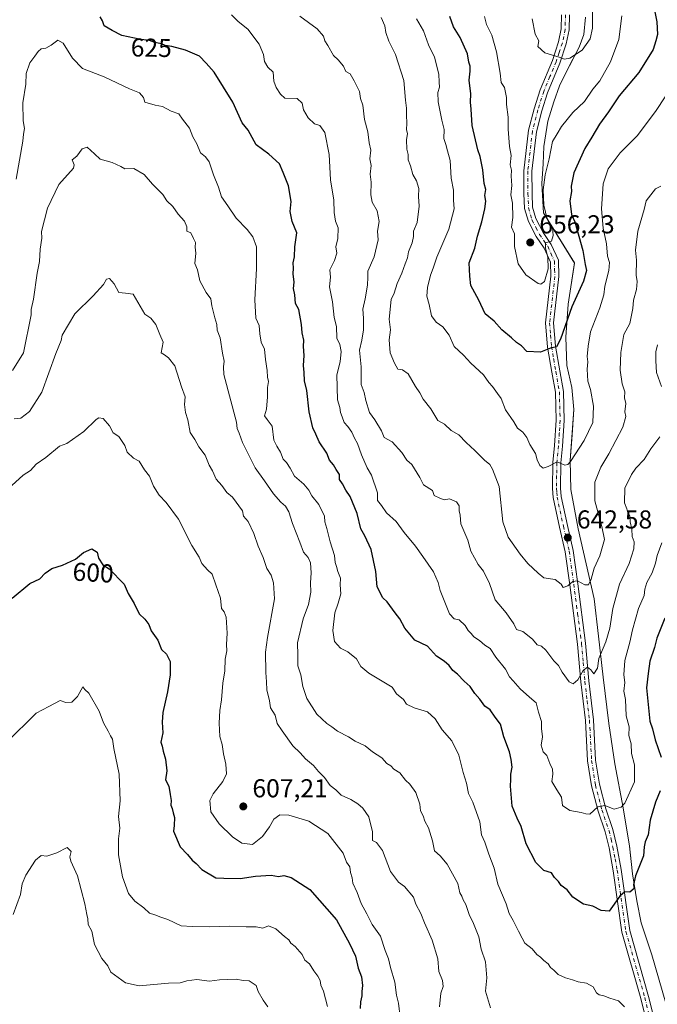
# Model space of a CAD drawing. Units: metres. Extents: x 597215 to 600670, y 4729115 to 4731478.
# Drawn here: x 599001 to 599248, y 4730320 to 4730701 of the extents above; entities that cross this region are included whole.
import ezdxf
from ezdxf.enums import TextEntityAlignment as Align

# ---------------------------------------------------------------- set-up
doc = ezdxf.new("R2010")
doc.units = ezdxf.units.M
doc.header["$MEASUREMENT"] = 0
doc.linetypes.add('DGN Style 4', pattern=[2.638475, 1.318413, -0.659207, 0.001648, -0.659207])
for name, color, linetype, lineweight in [('Arbolado forestal CxS', 92, 'Continuous', 0), ('Camino Cxs', 7, 'Continuous', 0), ('Camino eje', 30, 'DGN Style 4', 13), ('Curva de nivel maestra', 30, 'Continuous', 30), ('Curva de nivel normal', 30, 'Continuous', 0), ('Municipio', 91, 'Continuous', 13), ('Municipio CxS', 4, 'Continuous', 0), ('Punto de cota en terreno', 7, 'Continuous', 0), ('Rótulo de curva de nivel directora', 7, 'Continuous', 0), ('Rótulo de punto de cota en terreno', 7, 'Continuous', 0)]:
    doc.layers.add(name, color=color, linetype=linetype, lineweight=lineweight)
doc.styles.add('Style-Arial', font='txt')

# ---------------------------------------------------------------- blocks, each defined once
blk = doc.blocks.new('*U9')
at = {"layer": 'Arbolado forestal CxS', "color": 92, "linetype": 'Continuous', "lineweight": 0}
blk.add_polyline3d([(599219.9131, 4730702.1743, 661.4065), (599219.1729, 4730695.4443, 661.2268), (599217.4129, 4730690.4741, 661.0003), (599213.6223, 4730683.3543, 659.9533), (599209.8323, 4730675.5841, 658.7582), (599207.5621, 4730669.3545, 657.9215), (599205.2923, 4730661.8545, 657.0904), (599203.6719, 4730652.0645, 656.3272), (599203.4317, 4730645.3247, 655.882), (599202.9515, 4730637.6945, 655.6396), (599203.6113, 4730626.3945, 655.2222), (599215.6011, 4730606.9845, 653.1311), (599213.1105, 4730591.0843, 652.1309), (599212.2503, 4730578.2543, 650.5544), (599212.6601, 4730567.3245, 648.9107), (599214.5903, 4730558.8145, 648.0453), (599215.3797, 4730550.3043, 647.5139), (599214.6397, 4730540.5141, 646.5625), (599213.9095, 4730530.6047, 645.4497), (599214.1895, 4730519.2947, 644.3102), (599217.0287, 4730504.0543, 643.329), (599223.1885, 4730476.9947, 639.2002), (599224.8783, 4730462.5145, 636.6673), (599226.7081, 4730446.6345, 634.521), (599228.9079, 4730428.7243, 633.4094), (599231.2375, 4730413.1045, 632.7238), (599234.4571, 4730396.0845, 630.4047), (599236.9167, 4730381.3443, 627.7039), (599238.0865, 4730370.5443, 625.9783), (599239.7665, 4730360.1343, 624.5839), (599241.4365, 4730351.6245, 623.7741), (599245.5359, 4730339.1845, 622.2436), (599250.9157, 4730320.5145, 620.2614)], dxfattribs=at)
blk = doc.blocks.new('5PATER')
at = {"layer": 'Punto de cota en terreno', "linetype": 'Continuous', "lineweight": 0}
h = blk.add_hatch(color=51, dxfattribs=at)
edge = h.paths.add_edge_path()
edge.add_ellipse((0, 0), major_axis=(-0.11, -0.111), ratio=0.999422, start_angle=0, end_angle=360)

msp = doc.modelspace()

# ---------------------------------------------------------------- linework, layer by layer
at = {"layer": 'Arbolado forestal CxS', "color": 92, "linetype": 'Continuous', "lineweight": 0}
for points in [[(599250.9157, 4730320.5145, 620.2614), (599245.5359, 4730339.1845, 622.2436), (599241.4365, 4730351.6245, 623.7741), (599239.7665, 4730360.1343, 624.5839), (599238.0865, 4730370.5443, 625.9783), (599236.9167, 4730381.3443, 627.7039), (599234.4571, 4730396.0845, 630.4047), (599231.2375, 4730413.1045, 632.7238), (599228.9079, 4730428.7243, 633.4094), (599226.7081, 4730446.6345, 634.521), (599224.8783, 4730462.5145, 636.6673), (599223.1885, 4730476.9947, 639.2002), (599217.0287, 4730504.0543, 643.329), (599214.1895, 4730519.2947, 644.3102), (599213.9095, 4730530.6047, 645.4497), (599214.6397, 4730540.5141, 646.5625), (599215.3797, 4730550.3043, 647.5139), (599214.5903, 4730558.8145, 648.0453), (599212.6601, 4730567.3245, 648.9107), (599212.2503, 4730578.2543, 650.5544), (599213.1105, 4730591.0843, 652.1309), (599215.6011, 4730606.9845, 653.1311), (599203.6113, 4730626.3945, 655.2222), (599202.9515, 4730637.6945, 655.6396), (599203.4317, 4730645.3247, 655.882), (599203.6719, 4730652.0645, 656.3272), (599205.2923, 4730661.8545, 657.0904), (599207.5621, 4730669.3545, 657.9215), (599209.8323, 4730675.5841, 658.7582), (599213.6223, 4730683.3543, 659.9533), (599217.4129, 4730690.4741, 661.0003), (599219.1729, 4730695.4443, 661.2268), (599219.9131, 4730702.1743, 661.4065)], [(599219.9131, 4730702.1743, 661.4065), (599219.1729, 4730695.4443, 661.2268), (599217.4129, 4730690.4741, 661.0003), (599213.6223, 4730683.3543, 659.9533), (599209.8323, 4730675.5841, 658.7582), (599207.5621, 4730669.3545, 657.9215), (599205.2923, 4730661.8545, 657.0904), (599203.6719, 4730652.0645, 656.3272), (599203.4317, 4730645.3247, 655.882), (599202.9515, 4730637.6945, 655.6396), (599203.6113, 4730626.3945, 655.2222), (599215.6011, 4730606.9845, 653.1311), (599213.1105, 4730591.0843, 652.1309), (599212.2503, 4730578.2543, 650.5544), (599212.6601, 4730567.3245, 648.9107), (599214.5903, 4730558.8145, 648.0453), (599215.3797, 4730550.3043, 647.5139), (599214.6397, 4730540.5141, 646.5625), (599213.9095, 4730530.6047, 645.4497), (599214.1895, 4730519.2947, 644.3102), (599217.0287, 4730504.0543, 643.329), (599223.1885, 4730476.9947, 639.2002), (599224.8783, 4730462.5145, 636.6673), (599226.7081, 4730446.6345, 634.521), (599228.9079, 4730428.7243, 633.4094), (599231.2375, 4730413.1045, 632.7238), (599234.4571, 4730396.0845, 630.4047), (599236.9167, 4730381.3443, 627.7039), (599238.0865, 4730370.5443, 625.9783), (599239.7665, 4730360.1343, 624.5839), (599241.4365, 4730351.6245, 623.7741), (599245.5359, 4730339.1845, 622.2436), (599250.9157, 4730320.5145, 620.2614)]]:
    msp.add_polyline3d(points, dxfattribs=at)
at = {"layer": 'Camino Cxs', "color": 7, "linetype": 'Continuous', "lineweight": 0}
for points in [[(599246.7601, 4730300.4401, 618.7618), (599241.3201, 4730322.2801, 622.2087), (599233.9701, 4730347.9601, 625.4047), (599230.6101, 4730371.7201, 628.3741), (599228.9701, 4730380.6001, 628.912), (599227.4901, 4730386.8401, 629.0377), (599224.7301, 4730394.8401, 631.0188), (599222.2101, 4730404.6001, 632.5561), (599220.6901, 4730414.2801, 632.8985), (599219.8501, 4730429.8801, 635.3297), (599218.0901, 4730444.9201, 635.8559), (599216.8101, 4730459.4801, 637.5619), (599213.7701, 4730482.4401, 642.2615), (599212.0501, 4730495.1601, 643.7065), (599209.8101, 4730504.7601, 645.3066), (599207.3301, 4730516.2001, 645.4691), (599207.0901, 4730519.7201, 645.6051), (599207.2101, 4730529.8001, 645.8296), (599207.8901, 4730536.3601, 647.1188), (599208.4901, 4730546.1201, 647.0332), (599208.2101, 4730557.0001, 648.4344), (599206.8501, 4730564.7601, 649.4772), (599205.1701, 4730574.4401, 650.392), (599204.4101, 4730583.8801, 652.0135), (599206.4501, 4730601.8801, 654.9774), (599206.2901, 4730607.3201, 655.7897), (599203.8901, 4730612.6801, 656.2364), (599200.7701, 4730617.2401, 656.5659), (599197.7301, 4730623.0001, 655.8725), (599196.2501, 4730628.0401, 656.4443), (599196.0501, 4730633.8801, 656.8772), (599195.9701, 4730642.6801, 657.2339), (599197.8101, 4730658.3601, 658.5805), (599199.9301, 4730666.6801, 658.7317), (599202.2501, 4730673.9601, 659.1179), (599207.0501, 4730685.4001, 661.1748), (599209.4101, 4730692.6001, 661.9113), (599210.4101, 4730697.5601, 663.6318), (599210.5701, 4730703.0001, 664.7737)], [(599246.7601, 4730300.4401, 618.7618), (599241.3201, 4730322.2801, 622.2087), (599233.9701, 4730347.9601, 625.4047), (599230.6101, 4730371.7201, 628.3741), (599228.9701, 4730380.6001, 628.912), (599227.4901, 4730386.8401, 629.0377), (599224.7301, 4730394.8401, 631.0188), (599222.2101, 4730404.6001, 632.5561), (599220.6901, 4730414.2801, 632.8985), (599219.8501, 4730429.8801, 635.3297), (599218.0901, 4730444.9201, 635.8559), (599216.8101, 4730459.4801, 637.5619), (599213.7701, 4730482.4401, 642.2615), (599212.0501, 4730495.1601, 643.7065), (599209.8101, 4730504.7601, 645.3066), (599207.3301, 4730516.2001, 645.4691), (599207.0901, 4730519.7201, 645.6051), (599207.2101, 4730529.8001, 645.8296), (599207.8901, 4730536.3601, 647.1188), (599208.4901, 4730546.1201, 647.0332), (599208.2101, 4730557.0001, 648.4344), (599206.8501, 4730564.7601, 649.4772), (599205.1701, 4730574.4401, 650.392), (599204.4101, 4730583.8801, 652.0135), (599206.4501, 4730601.8801, 654.9774), (599206.2901, 4730607.3201, 655.7897), (599203.8901, 4730612.6801, 656.2364), (599200.7701, 4730617.2401, 656.5659), (599197.7301, 4730623.0001, 655.8725), (599196.2501, 4730628.0401, 656.4443), (599196.0501, 4730633.8801, 656.8772), (599195.9701, 4730642.6801, 657.2339), (599197.8101, 4730658.3601, 658.5805), (599199.9301, 4730666.6801, 658.7317), (599202.2501, 4730673.9601, 659.1179), (599207.0501, 4730685.4001, 661.1748), (599209.4101, 4730692.6001, 661.9113), (599210.4101, 4730697.5601, 663.6318), (599210.5701, 4730703.0001, 664.7737)], [(599213.6701, 4730703.0501, 663.6341), (599213.5001, 4730697.2101, 662.929), (599212.4101, 4730691.8101, 661.8047), (599209.9501, 4730684.3201, 661.6937), (599205.1601, 4730672.8901, 659.1435), (599202.9101, 4730665.8301, 658.1255), (599200.8601, 4730657.8001, 658.1629), (599199.0701, 4730642.5201, 657.6268), (599199.1501, 4730633.9501, 657.0132), (599199.3301, 4730628.5401, 656.5237), (599200.6101, 4730624.1701, 656.4392), (599203.4301, 4730618.8401, 656.005), (599206.6001, 4730614.2001, 655.8295), (599209.3701, 4730608.0301, 655.9331), (599209.5501, 4730601.7501, 654.6884), (599207.5201, 4730583.8301, 651.9962), (599208.2401, 4730574.8301, 650.6209), (599209.9001, 4730565.2901, 650.1684), (599211.3001, 4730557.3101, 649.0989), (599211.5901, 4730546.0701, 647.0826), (599210.9701, 4730536.1101, 647.6796), (599210.3001, 4730529.6201, 647.2298), (599210.1901, 4730519.8101, 646.3962), (599210.4001, 4730516.6401, 646.1312), (599212.8301, 4730505.4401, 644.9212), (599215.1001, 4730495.7201, 644.0697), (599216.8401, 4730482.8501, 641.4512), (599219.8801, 4730459.8201, 637.5751), (599221.1701, 4730445.2401, 636.0421), (599222.9301, 4730430.1501, 635.0481), (599223.7701, 4730414.6101, 632.8465), (599225.2401, 4730405.2301, 632.3379), (599227.6901, 4730395.7401, 630.5838), (599230.4601, 4730387.7101, 628.9579), (599232.0001, 4730381.2401, 628.2319), (599233.6601, 4730372.2201, 627.5282), (599237.0001, 4730348.6101, 624.9142), (599244.3101, 4730323.0801, 622.4067), (599249.7501, 4730301.2701, 619.0743)], [(599213.6701, 4730703.0501, 663.6341), (599213.5001, 4730697.2101, 662.929), (599212.4101, 4730691.8101, 661.8047), (599209.9501, 4730684.3201, 661.6937), (599205.1601, 4730672.8901, 659.1435), (599202.9101, 4730665.8301, 658.1255), (599200.8601, 4730657.8001, 658.1629), (599199.0701, 4730642.5201, 657.6268), (599199.1501, 4730633.9501, 657.0132), (599199.3301, 4730628.5401, 656.5237), (599200.6101, 4730624.1701, 656.4392), (599203.4301, 4730618.8401, 656.005), (599206.6001, 4730614.2001, 655.8295), (599209.3701, 4730608.0301, 655.9331), (599209.5501, 4730601.7501, 654.6884), (599207.5201, 4730583.8301, 651.9962), (599208.2401, 4730574.8301, 650.6209), (599209.9001, 4730565.2901, 650.1684), (599211.3001, 4730557.3101, 649.0989), (599211.5901, 4730546.0701, 647.0826), (599210.9701, 4730536.1101, 647.6796), (599210.3001, 4730529.6201, 647.2298), (599210.1901, 4730519.8101, 646.3962), (599210.4001, 4730516.6401, 646.1312), (599212.8301, 4730505.4401, 644.9212), (599215.1001, 4730495.7201, 644.0697), (599216.8401, 4730482.8501, 641.4512), (599219.8801, 4730459.8201, 637.5751), (599221.1701, 4730445.2401, 636.0421), (599222.9301, 4730430.1501, 635.0481), (599223.7701, 4730414.6101, 632.8465), (599225.2401, 4730405.2301, 632.3379), (599227.6901, 4730395.7401, 630.5838), (599230.4601, 4730387.7101, 628.9579), (599232.0001, 4730381.2401, 628.2319), (599233.6601, 4730372.2201, 627.5282), (599237.0001, 4730348.6101, 624.9142), (599244.3101, 4730323.0801, 622.4067), (599249.7501, 4730301.2701, 619.0743)]]:
    msp.add_polyline3d(points, dxfattribs=at)
at = {"layer": 'Camino eje', "color": 30, "linetype": 'DGN Style 4', "lineweight": 13}
msp.add_polyline3d([(599212.1201, 4730703.0251, 663.7443), (599211.9551, 4730697.3851, 662.8606), (599210.9101, 4730692.2051, 661.8124), (599209.6801, 4730688.4601, 662.0355), (599208.5001, 4730684.8601, 661.192), (599206.1051, 4730679.1451, 659.6597), (599203.7051, 4730673.4251, 659.0067), (599201.4201, 4730666.2551, 658.2417), (599199.3351, 4730658.0801, 658.3621), (599197.5201, 4730642.6001, 656.7894), (599197.6001, 4730633.9151, 656.203), (599197.6901, 4730631.2101, 656.0898), (599197.7901, 4730628.2901, 655.9154), (599199.1701, 4730623.5851, 656.1134), (599200.6901, 4730620.7051, 656.3375), (599202.1001, 4730618.0401, 655.9686), (599205.2451, 4730613.4401, 655.9678), (599206.4451, 4730610.7601, 655.715), (599207.8301, 4730607.6751, 655.4165), (599207.9201, 4730604.5351, 654.9769), (599208.0001, 4730601.8151, 654.5718), (599205.9651, 4730583.8551, 651.9969), (599206.3451, 4730579.1351, 651.2041), (599206.7051, 4730574.6351, 650.4123), (599207.5451, 4730569.7951, 649.7566), (599208.3751, 4730565.0251, 649.6368), (599209.7551, 4730557.1551, 648.7569), (599210.0401, 4730546.0951, 647.058), (599209.7301, 4730541.1151, 646.9433), (599209.4301, 4730536.2351, 647.3843), (599208.7551, 4730529.7101, 646.3902), (599208.6951, 4730524.6701, 646.0352), (599208.6401, 4730519.7651, 645.7463), (599208.7451, 4730518.1801, 645.7031), (599208.8651, 4730516.4201, 645.6885), (599211.3201, 4730505.1001, 644.974), (599213.5751, 4730495.4401, 643.7474), (599215.3051, 4730482.6451, 641.8474), (599216.8251, 4730471.1651, 639.0907), (599218.3451, 4730459.6501, 637.3409), (599218.9901, 4730452.3601, 636.2763), (599219.6301, 4730445.0801, 635.9564), (599220.5101, 4730437.5601, 635.9196), (599221.3901, 4730430.0151, 635.0154), (599222.2301, 4730414.4451, 632.5842), (599223.7251, 4730404.9151, 632.3165), (599226.2101, 4730395.2901, 630.7085), (599228.9751, 4730387.2751, 628.9653), (599229.7451, 4730384.0401, 628.6709), (599230.4851, 4730380.9201, 628.5446), (599231.3151, 4730376.4101, 628.3164), (599232.1351, 4730371.9701, 627.5431), (599235.4851, 4730348.2851, 625.1533), (599242.8151, 4730322.6801, 622.1916), (599245.5351, 4730311.7751, 621.1687)], dxfattribs=at)
at = {"layer": 'Curva de nivel maestra', "color": 30, "linetype": 'Continuous', "lineweight": 30, "flags": 128}
for points, elevation in [([(599245.86, 4730708.8601), (599247.46, 4730700.3201), (599247.69, 4730695.4501), (599247.1, 4730692.9401), (599246.03, 4730689.5901), (599240.48, 4730680.7401), (599232.87, 4730671.6301), (599228.82, 4730665.4601), (599225.29, 4730660.7001), (599222.36, 4730655.6701), (599219.64, 4730651.2401), (599215.37, 4730641.8201), (599214.31, 4730636.7001), (599214.38, 4730634.6201), (599213.85, 4730631.0101), (599214.47, 4730625.7501), (599215.69, 4730622.8801), (599218.87, 4730611.8701), (599219.75, 4730606.4201), (599220.28, 4730604.1301), (599219.12, 4730599.9201), (599214.58, 4730590.0001), (599210.2, 4730577.5701), (599208.64, 4730574.5301), (599206.27, 4730574.0201), (599202.43, 4730572.4901), (599197.17, 4730572.6901), (599195.07, 4730574.9301), (599193.18, 4730576.2701), (599191.18, 4730578.0401), (599187.42, 4730581.0901), (599184.45, 4730584.4501), (599181.07, 4730587.3101), (599178.55, 4730592.5701), (599175.5, 4730598.3001), (599175.04, 4730601.9201), (599174.84, 4730607.0601), (599176.96, 4730612.6701), (599178.07, 4730617.3301), (599179.77, 4730622.9001), (599180.9, 4730627.9501), (599181.23, 4730630.9001), (599180.88, 4730633.1101), (599181.27, 4730635.4301), (599180.66, 4730637.7701), (599180.11, 4730643.0001), (599179.14, 4730648.2001), (599178.23, 4730650.8101), (599176, 4730660.2601), (599175.59, 4730666.5901), (599175.28, 4730669.2801), (599175.52, 4730672.5201), (599174.78, 4730677.7801), (599175.23, 4730681.2301), (599175.19, 4730683.1901), (599174.66, 4730684.6901), (599174.15, 4730687.9101), (599171.35, 4730694.2201), (599168.71, 4730698.3401), (599167.32, 4730702.4501)], 650), ([(599248.79, 4730402.6701), (599246.99, 4730398.3301), (599244.93, 4730391.3301), (599244.16, 4730385.6701), (599242.99, 4730383.0001), (599242.54, 4730381.0001), (599242.27, 4730377.5701), (599239.19, 4730369.8201), (599238.44, 4730366.3801), (599238.74, 4730364.8601), (599237.05, 4730363.4301), (599235.08, 4730363.6001), (599233.12, 4730361.9001), (599229, 4730356.1201), (599225.96, 4730356.3501), (599222.76, 4730358.0201), (599219.07, 4730358.8901), (599214.92, 4730361.5101), (599212.75, 4730364.4201), (599210.4, 4730366.0701), (599209.35, 4730367.5901), (599207.84, 4730369.1501), (599206.68, 4730370.9301), (599203.74, 4730371.9001), (599200.64, 4730374.9801), (599196.89, 4730382.1801), (599194.98, 4730388.8301), (599193.36, 4730392.1601), (599191.47, 4730396.8101), (599190.82, 4730404.4901), (599191.01, 4730407.0601), (599190.97, 4730409.1601), (599191.44, 4730411.8401), (599191.07, 4730414.8001), (599190.48, 4730417.8201), (599188.23, 4730423.5601), (599186.9, 4730428.5601), (599184.89, 4730431.1601), (599182.94, 4730434.0101), (599180.92, 4730435.5101), (599178.98, 4730438.1801), (599177.07, 4730440.4001), (599175.24, 4730443.1001), (599172.84, 4730445.1701), (599170.35, 4730447.7901), (599168.49, 4730449.2501), (599167.12, 4730451.1701), (599165.09, 4730452.9001), (599162.18, 4730454.8001), (599158.68, 4730458.6801), (599153.72, 4730461.0501), (599149.89, 4730465.6301), (599148.04, 4730469.2201), (599146.2, 4730471.5301), (599143.13, 4730475.8001), (599141.41, 4730477.4501), (599139.25, 4730481.6301), (599138.65, 4730487.6501), (599136.82, 4730496.1501), (599134.42, 4730501.4201), (599132.87, 4730504.1301), (599131.46, 4730509.9801), (599128.76, 4730516.5801), (599127.05, 4730519.0501), (599125.73, 4730521.5101), (599124.68, 4730523.1501), (599124.64, 4730525.0901), (599123.3, 4730527.0501), (599122.23, 4730528.9201), (599120.78, 4730530.6401), (599119.69, 4730533.4401), (599116.78, 4730537.7901), (599115.45, 4730540.7501), (599114.24, 4730543.1401), (599112.82, 4730549.3201), (599111.91, 4730557.6101), (599111.08, 4730561.3301), (599110.97, 4730564.6701), (599110.68, 4730567.3701), (599110.97, 4730571.1501), (599110.71, 4730574.7001), (599110.75, 4730577.1501), (599110.14, 4730579.9501), (599109.93, 4730583.1501), (599108.89, 4730589.0001), (599107.55, 4730591.3301), (599107.37, 4730594.6701), (599106.78, 4730597.0601), (599107.05, 4730599.5901), (599106.62, 4730602.7301), (599106.78, 4730605.0001), (599106.64, 4730607.0001), (599107.21, 4730609.3101), (599107.32, 4730613.2501), (599108.05, 4730618.6501), (599106.31, 4730623.0001), (599105.57, 4730626.8701), (599105.89, 4730630.8401), (599104.86, 4730636.8601), (599102.82, 4730641.9701), (599101.36, 4730645.3201), (599097.29, 4730649.1101), (599092.36, 4730652.7001), (599089.3, 4730658.3701), (599086.93, 4730661.2201), (599083.28, 4730669.2801), (599076.09, 4730680.8501), (599072.95, 4730684.3901), (599070.35, 4730687.1001), (599065.02, 4730689.3601), (599059.66, 4730690.7701), (599057.15, 4730691.1501), (599055.64, 4730691.8201), (599053.16, 4730692.2801), (599051, 4730693.0601), (599047.68, 4730693.4701), (599040.38, 4730695.0601), (599036.63, 4730696.9301), (599033.49, 4730698.7901), (599032.86, 4730700.7601), (599031.89, 4730702.2001)], 625), ([(598997.92, 4730477.3201), (599004.67, 4730482.9701), (599008.57, 4730484.7501), (599010.61, 4730486.8901), (599013.24, 4730488.7301), (599017.33, 4730490.0401), (599022.38, 4730492.3101), (599025.5, 4730494.8901), (599028.73, 4730496.4001), (599030.73, 4730495.0801), (599031.28, 4730492.7101), (599033.03, 4730490.1101), (599035.49, 4730488.5901), (599041.28, 4730482.6301), (599042.8, 4730479.0501), (599045.1, 4730475.1401), (599047.1, 4730471.2401), (599049.23, 4730469.1801), (599050.77, 4730467.1101), (599051.64, 4730464.6701), (599054.34, 4730460.9501), (599055.72, 4730457.4501), (599057.63, 4730455.5701), (599059.1, 4730452.7601), (599059.03, 4730447.5301), (599058.01, 4730441.0001), (599056.26, 4730433.0701), (599055.9, 4730429.2801), (599056.22, 4730425.1001), (599055.44, 4730421.5401), (599056.01, 4730420.0201), (599056.38, 4730418.0401), (599057.24, 4730414.9001), (599057.72, 4730410.3901), (599057.3, 4730406.9601), (599058.51, 4730404.5101), (599059.02, 4730401.2301), (599059.47, 4730398.9701), (599059.25, 4730397.1201), (599059.84, 4730395.8401), (599060.17, 4730394.1701), (599060.69, 4730392.4001), (599060.65, 4730389.3101), (599060.38, 4730387.0601), (599062.96, 4730380.9601), (599065.7, 4730378.0401), (599067.52, 4730375.8401), (599069.1, 4730374.6001), (599071.34, 4730372.2601), (599076.77, 4730368.9901), (599079.87, 4730368.8701), (599086.12, 4730368.7901), (599092.13, 4730369.7001), (599098.14, 4730370.1201), (599101, 4730369.5401), (599103, 4730369.8701), (599105.88, 4730369.1601), (599113.17, 4730364.4501), (599123.48, 4730352.8201), (599128.44, 4730343.5801), (599130.83, 4730338.7101), (599131.83, 4730334.0801), (599133.09, 4730330.7701), (599133.47, 4730327.3301), (599133.22, 4730325.0801), (599133.26, 4730323.3301), (599132.75, 4730321.0501), (599132.66, 4730318.4001)], 600), ([(599250.57, 4730469.5701), (599247.5, 4730461.8301), (599246.57, 4730458.2201), (599244.83, 4730452.8301), (599244.11, 4730448.1101), (599243.48, 4730442.5801), (599244.76, 4730429.6701), (599245.84, 4730426.6701), (599246.9, 4730422.4401), (599249.19, 4730415.7601)], 625)]:
    msp.add_lwpolyline(points, dxfattribs=dict(at, elevation=elevation))
at = {"layer": 'Curva de nivel normal', "color": 30, "linetype": 'Continuous', "lineweight": 0, "flags": 128}
for points, elevation in [([(599199.15, 4730701.4801), (599200.44, 4730695.5601), (599201.84, 4730693.0001), (599201.36, 4730690.8201), (599204.17, 4730688.3401), (599209.66, 4730686.6601), (599211.7, 4730685.8201), (599213.78, 4730686.2601), (599218.56, 4730689.3101), (599221.7, 4730693.6901), (599222.52, 4730697.8501), (599222.52, 4730705.1801)], 660), ([(599082.76, 4730702.9801), (599085.33, 4730700.4501), (599089.18, 4730697.4501), (599093.49, 4730691.6401), (599095.24, 4730687.6701), (599095.57, 4730685.0101), (599096.84, 4730682.7801), (599098.89, 4730680.8901), (599099.24, 4730677.4101), (599100.09, 4730674.8601), (599101.83, 4730672.3601), (599103.49, 4730670.8201), (599108.17, 4730670.6001), (599110.18, 4730668.9001), (599110.7, 4730666.2201), (599112.52, 4730663.1301), (599114.91, 4730660.8801), (599117, 4730660.1801), (599119, 4730657.5001), (599120.66, 4730648.9501), (599121.17, 4730639.1601), (599122.36, 4730631.3601), (599122.56, 4730626.5601), (599123.1, 4730623.2401), (599124.1, 4730620.5401), (599124.01, 4730616.4701), (599123.24, 4730613.2001), (599123.57, 4730610.8401), (599122.67, 4730607.8901), (599120.86, 4730604.3701), (599121.19, 4730601.5201), (599120.7, 4730597.7001), (599121.86, 4730591.9801), (599122.53, 4730585.8701), (599123.41, 4730582.3801), (599123.64, 4730577.9401), (599124.77, 4730575.3801), (599125.25, 4730572.7501), (599124.82, 4730568.6801), (599123.56, 4730563.7401), (599123.82, 4730554.0001), (599124.76, 4730551.0001), (599124.96, 4730549.1301), (599125.68, 4730547.5101), (599126.48, 4730545.2801), (599127.9, 4730543.6801), (599129.4, 4730541.5201), (599130.4, 4730539.2001), (599131.64, 4730537.1201), (599133.09, 4730532.7801), (599135.33, 4730527.6701), (599137.03, 4730524.8101), (599139.38, 4730518.0401), (599139.34, 4730515.0801), (599140.83, 4730513.1201), (599142.83, 4730510.2401), (599146.62, 4730506.9601), (599149.64, 4730502.6401), (599154.09, 4730497.4201), (599156.85, 4730493.3801), (599161.07, 4730487.5201), (599162.88, 4730483.3301), (599163.54, 4730480.1901), (599167.16, 4730471.1401), (599169.02, 4730469.2801), (599170.9, 4730468.8801), (599173.26, 4730466.7101), (599174.47, 4730464.7501), (599175.6, 4730463.6001), (599176.68, 4730462.3401), (599178.87, 4730460.8501), (599180.91, 4730459.1301), (599182.92, 4730457.8001), (599185.19, 4730454.4101), (599188.83, 4730449.8301), (599190.44, 4730446.7701), (599191.92, 4730445.2601), (599194.56, 4730442.2301), (599198.23, 4730438.9001), (599200.78, 4730436.7201), (599201.67, 4730433.0801), (599202.82, 4730429.5001), (599202.81, 4730426.8001), (599203.16, 4730423.5801), (599202.66, 4730420.3301), (599203.47, 4730417.8001), (599204.83, 4730416.3401), (599205.99, 4730413.3201), (599207.13, 4730411.0701), (599207.23, 4730409.1701), (599206.87, 4730406.2801), (599208.78, 4730403.0901), (599210.62, 4730400.2101), (599210.93, 4730397.0001), (599213.74, 4730395.1201), (599218.14, 4730394.3401), (599220.01, 4730393.8301), (599221.5, 4730393.6601), (599224.67, 4730396.5501), (599227.33, 4730397.0001), (599231, 4730395.6401), (599233.71, 4730396.4301), (599235.13, 4730397.9501), (599238.87, 4730406.2401), (599238.89, 4730412.7001), (599237.65, 4730417.1401), (599237.55, 4730420.8901), (599236.64, 4730424.1401), (599236.8, 4730427.4501), (599235.56, 4730431.7301), (599235.31, 4730438.0001), (599234.76, 4730441.3301), (599235.1, 4730444.6701), (599234.66, 4730447.6201), (599235.13, 4730453.1601), (599237.03, 4730460.2901), (599238, 4730465.0001), (599240.37, 4730473.3301), (599242.54, 4730478.2801), (599242.83, 4730480.7701), (599243.56, 4730483.2801), (599245.69, 4730487.0401), (599247, 4730490.8401), (599247.67, 4730493.8301), (599249.47, 4730498.7001)], 630), ([(599248.63, 4730539.7501), (599245.15, 4730535.0701), (599242.62, 4730530.9201), (599239.41, 4730527.5701), (599237.65, 4730525.0701), (599236.68, 4730523.0001), (599235.06, 4730520.0001), (599235.01, 4730514.1701), (599235.85, 4730511.8801), (599236.31, 4730510.3101), (599236.97, 4730508.9701), (599237.16, 4730506.8301), (599237.79, 4730504.0001), (599237.98, 4730501.1701), (599238.75, 4730499.0101), (599238.53, 4730496.3401), (599236.74, 4730490.6701), (599233.03, 4730482.6701), (599230.45, 4730473.3301), (599229.27, 4730465.6701), (599227.75, 4730460.3301), (599225.08, 4730453.8901), (599224.55, 4730450.1901), (599223.15, 4730447.9401), (599221.89, 4730449.5401), (599220.68, 4730450.5001), (599218.93, 4730449.2301), (599216.86, 4730445.6301), (599215.14, 4730444.1001), (599213.58, 4730444.8501), (599210.79, 4730448.5801), (599209.38, 4730451.1601), (599207.66, 4730453.0001), (599204.52, 4730457.1501), (599202.82, 4730458.6701), (599201.13, 4730459.2501), (599199.39, 4730461.3501), (599195.59, 4730464.4201), (599193.12, 4730465.1801), (599192.11, 4730467.3901), (599189.19, 4730471.6001), (599184.9, 4730476.6301), (599182.75, 4730482.9701), (599180.36, 4730487.7501), (599178.28, 4730490.2801), (599176.94, 4730492.9401), (599175.42, 4730495.4301), (599174.26, 4730499.6601), (599171.64, 4730505.9901), (599171.36, 4730509.4201), (599170.89, 4730511.1201), (599170.9, 4730512.9601), (599169.96, 4730514.5001), (599167.24, 4730515.7101), (599165.18, 4730515.3801), (599163.47, 4730515.9201), (599161.33, 4730516.9801), (599160.65, 4730519.0001), (599157.12, 4730521.0701), (599155.7, 4730524.0301), (599152.63, 4730528.9601), (599150.72, 4730530.7201), (599148.72, 4730533.6301), (599145.07, 4730537.7101), (599141.9, 4730539.4801), (599140.89, 4730542.0601), (599138.29, 4730546.3001), (599136.24, 4730549.0701), (599134.75, 4730553.8301), (599134.16, 4730556.9001), (599132.97, 4730560.0001), (599133.06, 4730566.8101), (599132.42, 4730573.2501), (599133.3, 4730577.1401), (599133.87, 4730581.1701), (599133.88, 4730585.6901), (599133.59, 4730589.1201), (599134.56, 4730593.1101), (599135.43, 4730598.4101), (599135.59, 4730601.5301), (599135.58, 4730603.8001), (599138.03, 4730609.3301), (599139.55, 4730616.0001), (599139.38, 4730619.3301), (599140.02, 4730623.0601), (599139.15, 4730627.2401), (599137.26, 4730630.5901), (599136.75, 4730633.3901), (599136.92, 4730638.2701), (599136.51, 4730641.3301), (599136.82, 4730644.6701), (599136.42, 4730647.3401), (599136.7, 4730650.7001), (599136.12, 4730653.4801), (599135.58, 4730657.7501), (599134.31, 4730662.5201), (599133.61, 4730668.0901), (599132.78, 4730670.6501), (599132.4, 4730673.4001), (599130.29, 4730677.5501), (599128.79, 4730680.1801), (599127.13, 4730681.1501), (599126.11, 4730683.1401), (599124.15, 4730685.5801), (599122.34, 4730687.3401), (599120.16, 4730691.1601), (599118.93, 4730692.9301), (599118.4, 4730694.7301), (599115.97, 4730697.6401), (599109.23, 4730702.5001)], 635), ([(599249, 4730636.7501), (599247.01, 4730635.6301), (599243.32, 4730631.0001), (599242.53, 4730627.6701), (599240.07, 4730619.3301), (599239.17, 4730612.0001), (599239.61, 4730608.0201), (599239.42, 4730602.2701), (599239.92, 4730599.7701), (599239.65, 4730596.6901), (599238.42, 4730592.5901), (599238.17, 4730589.4401), (599237.01, 4730583.5701), (599234.77, 4730579.3301), (599233.51, 4730572.3301), (599233.31, 4730565.4801), (599234.03, 4730560.2501), (599235.07, 4730557.0801), (599234.98, 4730554.7501), (599235.53, 4730552.6001), (599235.13, 4730549.4401), (599235.5, 4730547.5401), (599234.3, 4730543.4801), (599228.9, 4730533.0901), (599225.78, 4730528.0001), (599223.44, 4730522.1301), (599223.52, 4730514.9201), (599226.14, 4730504.9501), (599227.16, 4730500.0001), (599225.4, 4730493.6701), (599223.22, 4730488.8501), (599222.06, 4730484.6001), (599221.02, 4730482.4701), (599219.56, 4730482.4301), (599216.76, 4730483.9301), (599214.9, 4730483.7101), (599213, 4730482.0701), (599211.27, 4730481.4101), (599210.4, 4730482.7301), (599208.17, 4730484.5001), (599203.78, 4730485.1101), (599201.52, 4730486.8901), (599197.48, 4730490.6401), (599194.62, 4730494.3201), (599189.89, 4730500.8201), (599187.85, 4730506.7701), (599186.5, 4730520.5001), (599183.82, 4730527.1501), (599182.86, 4730529.0301), (599180.7, 4730530.6601), (599177.07, 4730534.4701), (599173.6, 4730537.5701), (599170.8, 4730540.4601), (599167.86, 4730542.1901), (599165.23, 4730544.6201), (599162.68, 4730546.0401), (599160.01, 4730550.5801), (599157, 4730554.3201), (599155.69, 4730556.7901), (599154, 4730559.2001), (599151.25, 4730564.0601), (599149.01, 4730565.6701), (599147.19, 4730565.9401), (599145.88, 4730568.2801), (599144.19, 4730572.1901), (599143.9, 4730577.2801), (599144.34, 4730581.1201), (599143.86, 4730585.2401), (599144.58, 4730592.9101), (599145.76, 4730595.3301), (599146.92, 4730599.0001), (599148.76, 4730603.0001), (599150, 4730606.6701), (599150.97, 4730609.0001), (599151.29, 4730611.3301), (599152.79, 4730614.7401), (599153.26, 4730617.2401), (599153.28, 4730619.2801), (599154.64, 4730622.6401), (599155.4, 4730628.9901), (599155.18, 4730632.7401), (599155.36, 4730635.7901), (599154.39, 4730638.7501), (599152.96, 4730641.1901), (599152.07, 4730644.6201), (599151.25, 4730646.9801), (599151.23, 4730648.9301), (599150.69, 4730651.0601), (599150.54, 4730654.6401), (599150.94, 4730657.0501), (599150.52, 4730658.5401), (599150.7, 4730661.0901), (599150.5, 4730664.2001), (599150.62, 4730666.8801), (599150.2, 4730670.0001), (599149.51, 4730677.6701), (599146.35, 4730687.6701), (599143.77, 4730692.9001), (599142.59, 4730696.1701), (599142.23, 4730698.7601), (599140.74, 4730702.0201)], 640), ([(599251.01, 4730671.6701), (599247.02, 4730665.6701), (599239.83, 4730656.1601), (599233.25, 4730649.6301), (599228.65, 4730643.4901), (599226.7, 4730637.6701), (599226.05, 4730627.9101), (599226.64, 4730620.5001), (599227.96, 4730614.4201), (599228.43, 4730609.5801), (599229.1, 4730607.1501), (599228.96, 4730604.0401), (599227.41, 4730598.0001), (599227, 4730594.6701), (599225.47, 4730589.6701), (599221.85, 4730580.3301), (599220.94, 4730574.8601), (599220.47, 4730570.7801), (599220.79, 4730568.7901), (599220.56, 4730565.8901), (599220.77, 4730561.3101), (599221.82, 4730557.9801), (599223.02, 4730551.5601), (599222.75, 4730545.2601), (599219.37, 4730538.3001), (599214.04, 4730530.2101), (599213.04, 4730528.9401), (599211.83, 4730528.7501), (599208.88, 4730529.9901), (599205.4, 4730528.1801), (599203.5, 4730527.6101), (599202.24, 4730528.5801), (599201.11, 4730530.7801), (599200.45, 4730533.3101), (599198.3, 4730536.7401), (599197.2, 4730539.3901), (599195.55, 4730541.5201), (599193.55, 4730543.1101), (599192.16, 4730545.5401), (599188.86, 4730550.2201), (599187.18, 4730554.5201), (599185.77, 4730556.4401), (599183.9, 4730559.2401), (599182.46, 4730560.8001), (599180.36, 4730563.6901), (599175.51, 4730568.1801), (599172.62, 4730571.2801), (599169, 4730574.6601), (599167.05, 4730579.0501), (599164.61, 4730582.2801), (599162.07, 4730584.0701), (599160.19, 4730586.5201), (599159.27, 4730590.9401), (599158.4, 4730594.1601), (599158.64, 4730597.5201), (599159.88, 4730602.3301), (599160.93, 4730605.0501), (599162.35, 4730609.1901), (599167.01, 4730620.0501), (599168.97, 4730628.0001), (599168.77, 4730631.3601), (599168.81, 4730635.1301), (599167.87, 4730639.8101), (599167.42, 4730646.6601), (599166.49, 4730650.3401), (599165.8, 4730652.8501), (599165.06, 4730655.1801), (599165.1, 4730658.6301), (599164.26, 4730662.2601), (599162.88, 4730669.3901), (599162.71, 4730672.9301), (599163.32, 4730675.0001), (599163.17, 4730677.0001), (599163.02, 4730680.0601), (599161.34, 4730686.5901), (599159.14, 4730691.4001), (599157.08, 4730696.8601), (599154.39, 4730701.5001)], 645), ([(599233.98, 4730702.6901), (599232.79, 4730693.4301), (599229.57, 4730684.9001), (599225.44, 4730677.5101), (599222.65, 4730674.2101), (599219.42, 4730669.4601), (599214.94, 4730665.1901), (599210.63, 4730659.8001), (599208.84, 4730657.0001), (599207.05, 4730654.0001), (599205.85, 4730647.3301), (599204.19, 4730641.0501), (599203.46, 4730635.3001), (599203.79, 4730629.4201), (599205.05, 4730623.9101), (599206.04, 4730622.0001), (599207.1, 4730620.7701), (599207.3, 4730617.6201), (599206.73, 4730615.4501), (599204.41, 4730614.7701), (599204.42, 4730612.7301), (599205.26, 4730609.2601), (599205.42, 4730604.7301), (599204, 4730599.8701), (599202.61, 4730598.7601), (599201.53, 4730599.0401), (599196.76, 4730602.4001), (599193.73, 4730606.6201), (599192.34, 4730613.3901), (599192.4, 4730618.2401), (599191.26, 4730620.9201), (599191.74, 4730624.6201), (599191.58, 4730630.1701), (599191, 4730633.3301), (599191.3, 4730636.9801), (599191.08, 4730640.5701), (599191.2, 4730642.8801), (599190.76, 4730644.9301), (599191.12, 4730648.5601), (599190.46, 4730652.1101), (599189.87, 4730658.7801), (599189.86, 4730663.4401), (599189.25, 4730668.3201), (599189.26, 4730671.0001), (599188.52, 4730674.8901), (599187.15, 4730676.8201), (599186.78, 4730680.4401), (599185.43, 4730688.7601), (599183.56, 4730695.2201), (599181.58, 4730699.2401), (599180.71, 4730702.4001)], 655), ([(599235, 4730319.1601), (599232.62, 4730321.4701), (599229.33, 4730322.4901), (599227, 4730323.3601), (599225.2, 4730323.7201), (599224.15, 4730324.5701), (599222.88, 4730326.7901), (599220.31, 4730328.2901), (599217, 4730328.7901), (599214.8, 4730329.6001), (599212.1, 4730330.3001), (599209.28, 4730331.6201), (599207.56, 4730333.3201), (599206.32, 4730334.3201), (599205.47, 4730335.7101), (599203.74, 4730337.0501), (599202.41, 4730338.3201), (599200.96, 4730339.2901), (599199.18, 4730341.5101), (599196.39, 4730343.7201), (599195.39, 4730345.7201), (599193.87, 4730348.4101), (599191.83, 4730352.4901), (599190.26, 4730355.1601), (599189.15, 4730358.9901), (599185.92, 4730366.5901), (599184.44, 4730372.7801), (599182.4, 4730378.1401), (599180.88, 4730382.8601), (599179.57, 4730385.6501), (599179, 4730390.6601), (599176.2, 4730398.3001), (599174.58, 4730401.6201), (599173.77, 4730405.6301), (599172.45, 4730409.8201), (599170.86, 4730416.5601), (599168.11, 4730422.0901), (599164.42, 4730426.3201), (599161.64, 4730430.5801), (599158.66, 4730433.2301), (599153.52, 4730434.8601), (599150.61, 4730436.2801), (599149.36, 4730438.0201), (599146.64, 4730440.3001), (599145.02, 4730442.8401), (599135.95, 4730448.2701), (599132.93, 4730450.8801), (599131.19, 4730453.7501), (599127.89, 4730456.5501), (599125, 4730457.9501), (599122.68, 4730460.4501), (599122.06, 4730464.7201), (599122.76, 4730471.5601), (599124.14, 4730475.2701), (599125.16, 4730478.9401), (599124.91, 4730482.4301), (599124.94, 4730485.0501), (599123.94, 4730487.5501), (599123.5, 4730489.5401), (599123, 4730491.1301), (599122.67, 4730493.7501), (599120.96, 4730499.0201), (599119.74, 4730504.2801), (599118.91, 4730506.7801), (599118.78, 4730508.9901), (599116.66, 4730513.5401), (599113.9, 4730516.9001), (599112.73, 4730519.0601), (599110.76, 4730521.4201), (599107.17, 4730524.5001), (599105.54, 4730527.5401), (599104.06, 4730529.7301), (599102.76, 4730531.1001), (599101.72, 4730533.7201), (599100.38, 4730536.1001), (599099.2, 4730538.4201), (599098.5, 4730543.8801), (599096.56, 4730546.4001), (599095.6, 4730547.8901), (599096.38, 4730550.3801), (599096.76, 4730555.2101), (599096.68, 4730558.7401), (599097.08, 4730561.1801), (599096.73, 4730562.7601), (599096.61, 4730565.3801), (599095.96, 4730569.6501), (599095.62, 4730573.6201), (599094.35, 4730576.3501), (599093.71, 4730579.5601), (599093.52, 4730582.7601), (599092.26, 4730585.6701), (599091.79, 4730592.6701), (599092.42, 4730604.8701), (599092.51, 4730613.2601), (599091.09, 4730617.0801), (599088.93, 4730620.0101), (599084.64, 4730624.3001), (599081.43, 4730629.0901), (599078.91, 4730632.5801), (599077.72, 4730636.2801), (599075.8, 4730641.1701), (599074.18, 4730646.1901), (599072.77, 4730648.1001), (599070.77, 4730649.6101), (599069.36, 4730653.1001), (599067.82, 4730655.8201), (599066.57, 4730659.2201), (599063.77, 4730662.7101), (599062.44, 4730664.7501), (599059.4, 4730665.7301), (599056.1, 4730667.5801), (599053.18, 4730668.0801), (599049.25, 4730669.2301), (599048.75, 4730671.0801), (599047.12, 4730672.8601), (599043.36, 4730674.3901), (599033.52, 4730678.9801), (599025.17, 4730682.2701), (599021.22, 4730686.2201), (599017.68, 4730692.0201), (599015.5, 4730693.2101), (599012.94, 4730691.3001), (599010.95, 4730690.1901), (599009.14, 4730689.8501), (599007.89, 4730688.8401), (599006.66, 4730687.0001), (599004.74, 4730684.4801), (599003.36, 4730680.2701), (599003.15, 4730676.1501), (599002.07, 4730669.0001), (599002.11, 4730662.0001), (599002.68, 4730659.0001), (599002.21, 4730656.8601), (599001.98, 4730654.1101), (598999.37, 4730639.3701)], 620), ([(599183.02, 4730318.6901), (599181.19, 4730325.1901), (599181.68, 4730330.2901), (599181.1, 4730336.5501), (599179.53, 4730341.4801), (599178.56, 4730346.1801), (599176.3, 4730352.0301), (599174.98, 4730354.4201), (599173.55, 4730358.6601), (599172.49, 4730360.4901), (599171.93, 4730361.9301), (599171.24, 4730363.2401), (599170.47, 4730366.8001), (599166.28, 4730374.2801), (599163.53, 4730377.5301), (599161.41, 4730379.4301), (599160.61, 4730383.3401), (599159.09, 4730388.3701), (599157.66, 4730391.0101), (599157.06, 4730393.0001), (599155.92, 4730395.0001), (599155.66, 4730397.5701), (599154.22, 4730402.0601), (599151.89, 4730405.2201), (599150.16, 4730406.8301), (599147.98, 4730409.6001), (599145.63, 4730411.1201), (599144.45, 4730412.4101), (599142.98, 4730413.3201), (599141.02, 4730415.4601), (599137.42, 4730417.7301), (599134.5, 4730420.1201), (599130.65, 4730421.9201), (599128.16, 4730423.5601), (599123.78, 4730425.7701), (599121.65, 4730427.4601), (599119.71, 4730428.7101), (599115.81, 4730432.4001), (599111.98, 4730438.4701), (599110.36, 4730443.1401), (599109.61, 4730447.5701), (599108.46, 4730451.1401), (599108.54, 4730455.1601), (599108.39, 4730459.9801), (599110.49, 4730469.3301), (599112.6, 4730474.8001), (599113.54, 4730479.5501), (599113.35, 4730483.2101), (599113.67, 4730487.0901), (599113.41, 4730490.9301), (599112.5, 4730492.9501), (599110.67, 4730495.1201), (599109.3, 4730498.9401), (599106.38, 4730506.1501), (599104.94, 4730510.6701), (599103.68, 4730512.8401), (599101.84, 4730514.3801), (599099.09, 4730517.6601), (599095.6, 4730522.7001), (599091.91, 4730527.6701), (599087.04, 4730537.4601), (599085.81, 4730541.1401), (599084.96, 4730542.9601), (599084.75, 4730545.4101), (599079.83, 4730563.8301), (599079.76, 4730566.8201), (599079.94, 4730569.0401), (599079.27, 4730572.1501), (599078.45, 4730578.0201), (599077.27, 4730581.0001), (599077.14, 4730583.2401), (599076.3, 4730585.7301), (599075.14, 4730590.3701), (599074.79, 4730593.1401), (599072.96, 4730595.5601), (599070.6, 4730600.1101), (599069.58, 4730604.3801), (599068.6, 4730606.8001), (599069.04, 4730610.7801), (599068.79, 4730613.0701), (599068.8, 4730614.8601), (599068.12, 4730616.4601), (599067.03, 4730618.7001), (599065.46, 4730619.3201), (599065.56, 4730620.9901), (599064.64, 4730623.1701), (599062.16, 4730625.9301), (599060.09, 4730628.8201), (599057.76, 4730631.0101), (599056.22, 4730633.5001), (599052.22, 4730637.5601), (599048.96, 4730641.1901), (599045.04, 4730643.6001), (599041.56, 4730643.4401), (599039.89, 4730644.3901), (599036.56, 4730645.9101), (599031.89, 4730647.1701), (599029.81, 4730649.2601), (599026.93, 4730651.8301), (599024.93, 4730651.2001), (599022.96, 4730648.3101), (599021.16, 4730646.9301), (599021.85, 4730644.9601), (599021.57, 4730643.6501), (599015.97, 4730637.3301), (599011.53, 4730628.2001), (599009.24, 4730619.2001), (599009.38, 4730616.6001), (599008.75, 4730612.3801), (599008.42, 4730607.6001), (599007.61, 4730603.0001), (599006.14, 4730593.0001), (599005.18, 4730589.0001), (599005.27, 4730586.9201), (599002.21, 4730572.2501), (598997.96, 4730565.4401)], 615), ([(598998.59, 4730546.6701), (599001.24, 4730546.9601), (599004.61, 4730549.4701), (599009.36, 4730556.9501), (599014.84, 4730571.9001), (599016.8, 4730577.0001), (599017.24, 4730579.0801), (599022.11, 4730587.3201), (599029.22, 4730594.3101), (599033.2, 4730598.6701), (599034.38, 4730600.7401), (599035.57, 4730601.0201), (599037.37, 4730598.9801), (599039.16, 4730595.5901), (599041.73, 4730595.3301), (599044.69, 4730594.9201), (599049.18, 4730587.1801), (599051.6, 4730585.6001), (599053.5, 4730583.1601), (599055.02, 4730579.3401), (599056.36, 4730576.3101), (599055.63, 4730572.1601), (599056.84, 4730571.4801), (599058.41, 4730570.2301), (599060.88, 4730567.2201), (599063.4, 4730559.0601), (599064.8, 4730555.1401), (599064.62, 4730552.2801), (599065, 4730549.1701), (599065.91, 4730546.2401), (599066.83, 4730541.3301), (599068.63, 4730538.6301), (599070.12, 4730535.7801), (599072.62, 4730532.6201), (599074.09, 4730528.6901), (599075.39, 4730526.5001), (599076.9, 4730523.3501), (599079.02, 4730520.8501), (599081.03, 4730518.1501), (599083.24, 4730516.3001), (599087.02, 4730511.0201), (599087.47, 4730509.0301), (599089.25, 4730507.0001), (599091.51, 4730502.3301), (599093.18, 4730497.3801), (599095.07, 4730493.0601), (599096.46, 4730488.7901), (599098.13, 4730486.1301), (599099.02, 4730483.1901), (599099.5, 4730477.0001), (599096.77, 4730461.9801), (599095.92, 4730456.4301), (599096.05, 4730448.4401), (599096.41, 4730444.8601), (599096.49, 4730441.7601), (599097.46, 4730437.5201), (599097.95, 4730434.8501), (599099.68, 4730431.9401), (599100.49, 4730428.7001), (599102.38, 4730425.8701), (599106.52, 4730420.0601), (599109.4, 4730417.4101), (599111.44, 4730415.0601), (599114.52, 4730412.5201), (599116.43, 4730410.2001), (599118.86, 4730407.8201), (599121.05, 4730404.8101), (599123.16, 4730403.0501), (599125.32, 4730400.9901), (599128.96, 4730399.3001), (599131.65, 4730397.6501), (599133.61, 4730395.9401), (599135.94, 4730392.6101), (599137.45, 4730386.7801), (599137.43, 4730383.4301), (599139, 4730382.6701), (599141.29, 4730379.6201), (599144.32, 4730371.5401), (599147.5, 4730367.3601), (599149.76, 4730365.6501), (599153.33, 4730361.5301), (599154.2, 4730358.7801), (599156.05, 4730355.2301), (599157.53, 4730351.5901), (599160.55, 4730344.9101), (599162.64, 4730337.6701), (599163.13, 4730332.8101), (599164.55, 4730329.2801), (599164.78, 4730327.0001), (599163.8, 4730324.3301), (599163.3, 4730319.1201)], 610), ([(599247.8, 4730575.3001), (599247.08, 4730572.6001), (599247.16, 4730569.1601), (599247.4, 4730564.6401), (599249.28, 4730559.2501)], 635), ([(598996.34, 4730519.5201), (599002.08, 4730524.8201), (599005, 4730526.6301), (599007.23, 4730529.0801), (599010.91, 4730531.7401), (599016.23, 4730536.0401), (599019.05, 4730537.1301), (599025.6, 4730541.7501), (599030.39, 4730546.4101), (599031.49, 4730547.1201), (599033.16, 4730546.8201), (599035.59, 4730543.9801), (599037, 4730541.2601), (599039.12, 4730539.8001), (599041.45, 4730536.3701), (599042.46, 4730533.8001), (599044.8, 4730531.4701), (599047.1, 4730530.3101), (599049.06, 4730526.8801), (599051.04, 4730524.4501), (599052.61, 4730520.5801), (599054.74, 4730517.0701), (599057.5, 4730514.2901), (599062.31, 4730507.8201), (599067.45, 4730497.6101), (599070.32, 4730493.1201), (599071.3, 4730490.6701), (599073.57, 4730488.2401), (599075.26, 4730486.6001), (599076.78, 4730482.4401), (599078.57, 4730477.2101), (599078.99, 4730473.3201), (599079.98, 4730472.0201), (599080.76, 4730469.8501), (599081.12, 4730463.6701), (599080.8, 4730459.3301), (599081.01, 4730456.8501), (599080.37, 4730453.7201), (599080.25, 4730449.1801), (599079.45, 4730444.3401), (599078.93, 4730437.8901), (599078.3, 4730433.8001), (599078.05, 4730428.8701), (599078.34, 4730423.6701), (599079.14, 4730420.6701), (599079.65, 4730417.0001), (599080.62, 4730413.0001), (599080.87, 4730409.3301), (599079.46, 4730406.3101), (599075.64, 4730401.5801), (599074.36, 4730398.9801), (599074.83, 4730394.5401), (599077.98, 4730389.9801), (599083.18, 4730384.8501), (599086.78, 4730382.4501), (599090.91, 4730381.9101), (599094.8, 4730385.0001), (599097.51, 4730388.8201), (599099.23, 4730391.7401), (599101.54, 4730393.3601), (599104.98, 4730393.3101), (599112.8, 4730390.9801), (599120.08, 4730386.1201), (599126.09, 4730378.6001), (599127.32, 4730375.0801), (599128.59, 4730373.3401), (599128.89, 4730371.0901), (599129.48, 4730369.0501), (599129.76, 4730366.9801), (599131.41, 4730363.4101), (599133.04, 4730359.0401), (599135.15, 4730355.1501), (599137.27, 4730350.9201), (599140.53, 4730346.5001), (599142.25, 4730340.9001), (599143.53, 4730337.7201), (599144.3, 4730334.3801), (599146.06, 4730328.6501), (599146.7, 4730323.6601), (599147.41, 4730320.4801), (599148.12, 4730315.1201)], 605), ([(599119.98, 4730319.2101), (599118.48, 4730325.2001), (599117.42, 4730327.4201), (599117.15, 4730329.2501), (599116.27, 4730331.0101), (599114.71, 4730333.0201), (599112.94, 4730335.7501), (599111.25, 4730337.1601), (599110.18, 4730339.3301), (599107.44, 4730342.4801), (599105.79, 4730343.7901), (599104.98, 4730344.9801), (599103.28, 4730346.2801), (599099.92, 4730349.2501), (599097.16, 4730350.4701), (599094.92, 4730349.5001), (599092.31, 4730350.1101), (599088.5, 4730350.1001), (599082.19, 4730350.3401), (599074.2, 4730350.0901), (599067.61, 4730350.1901), (599063.26, 4730350.4801), (599058.19, 4730352.8601), (599055.42, 4730353.7401), (599053.07, 4730354.6901), (599051, 4730355.3201), (599048.9, 4730357.4001), (599045.34, 4730360.0201), (599042.88, 4730362.9501), (599040.63, 4730369.3901), (599039.1, 4730377.9801), (599039.08, 4730384.0801), (599039.56, 4730388.2201), (599039.07, 4730392.7401), (599039.7, 4730398.8901), (599039.3, 4730409.1001), (599037.23, 4730419.0901), (599036.75, 4730422.7501), (599035.99, 4730423.9901), (599035.11, 4730425.7401), (599033.22, 4730429.0701), (599031.62, 4730433.5901), (599027.5, 4730440.5301), (599026.05, 4730441.9701), (599025.27, 4730442.9901), (599023.16, 4730439.2601), (599020.98, 4730436.9501), (599018.7, 4730436.9001), (599016.45, 4730437.7001), (599012.1, 4730435.3401), (599007.19, 4730432.8201), (598995.7, 4730421.4001)], 595), ([(599096.84, 4730319.0701), (599095, 4730321.6401), (599093.17, 4730325.0801), (599092.39, 4730327.3501), (599089.7, 4730329.1001), (599087.34, 4730329.3401), (599084.65, 4730329.7601), (599078.16, 4730329.5601), (599074.33, 4730329.0901), (599069.38, 4730329.6201), (599065.52, 4730329.1801), (599062.98, 4730328.3301), (599058.41, 4730328.2001), (599047.09, 4730327.2301), (599041.71, 4730328.3301), (599036.14, 4730332.4801), (599034.91, 4730334.9501), (599032.59, 4730337.7401), (599029.81, 4730343.1701), (599028.71, 4730348.3501), (599027.3, 4730350.9601), (599027.22, 4730353.2201), (599026.77, 4730354.8401), (599026.01, 4730358.9901), (599023.13, 4730369.7401), (599020.61, 4730375.5001), (599020.21, 4730377.2101), (599020.67, 4730379.1701), (599019.18, 4730380.7501), (599015.12, 4730378.7401), (599011.33, 4730377.4001), (599009.07, 4730377.6601), (599006.86, 4730375.8301), (599003.11, 4730370.0001), (599001.78, 4730366.6701), (599001.12, 4730362.5401), (598998.27, 4730354.8201)], 590)]:
    msp.add_lwpolyline(points, dxfattribs=dict(at, elevation=elevation))
at = {"layer": 'Municipio', "color": 91, "linetype": 'Continuous', "lineweight": 13, "flags": 128}
msp.add_lwpolyline([(599250.929, 4730320.527), (599245.545, 4730339.193), (599241.447, 4730351.635), (599239.773, 4730360.145), (599238.095, 4730370.56), (599236.923, 4730381.359), (599236.269, 4730385.286), (599234.47, 4730396.093), (599231.249, 4730413.113), (599228.921, 4730428.737), (599226.714, 4730446.649), (599224.892, 4730462.529), (599223.202, 4730477.011), (599217.034, 4730504.062), (599214.199, 4730519.303), (599213.914, 4730530.613), (599215.385, 4730550.314), (599214.6, 4730558.827), (599212.672, 4730567.336), (599212.261, 4730578.263), (599213.116, 4730591.101), (599215.612, 4730606.993), (599203.623, 4730626.402), (599202.957, 4730637.71), (599203.445, 4730645.337), (599203.681, 4730652.073), (599205.305, 4730661.862), (599207.57, 4730669.367), (599209.839, 4730675.6), (599213.627, 4730683.363), (599217.417, 4730690.491), (599219.182, 4730695.452), (599219.926, 4730702.189)], dxfattribs=at)
msp.add_lwpolyline([(599250.929, 4730320.527), (599245.545, 4730339.193), (599241.447, 4730351.635), (599239.773, 4730360.145), (599238.095, 4730370.56), (599236.923, 4730381.359), (599236.269, 4730385.286), (599234.47, 4730396.093), (599231.249, 4730413.113), (599228.921, 4730428.737), (599226.714, 4730446.649), (599224.892, 4730462.529), (599223.202, 4730477.011), (599217.034, 4730504.062), (599214.199, 4730519.303), (599213.914, 4730530.613), (599215.385, 4730550.314), (599214.6, 4730558.827), (599212.672, 4730567.336), (599212.261, 4730578.263), (599213.116, 4730591.101), (599215.612, 4730606.993), (599203.623, 4730626.402), (599202.957, 4730637.71), (599203.445, 4730645.337), (599203.681, 4730652.073), (599205.305, 4730661.862), (599207.57, 4730669.367), (599209.839, 4730675.6), (599213.627, 4730683.363), (599217.417, 4730690.491), (599219.182, 4730695.452), (599219.926, 4730702.189)], dxfattribs=at)
at = {"layer": 'Municipio CxS', "color": 4, "linetype": 'Continuous', "lineweight": 0, "flags": 128}
for points in [[(599250.929, 4730320.527), (599245.545, 4730339.193), (599241.447, 4730351.635), (599239.773, 4730360.145), (599238.095, 4730370.56), (599236.923, 4730381.359), (599236.269, 4730385.286), (599234.47, 4730396.093), (599231.249, 4730413.113), (599228.921, 4730428.737), (599226.714, 4730446.649), (599224.892, 4730462.529), (599223.202, 4730477.011), (599217.034, 4730504.062), (599214.199, 4730519.303), (599213.914, 4730530.613), (599215.385, 4730550.314), (599214.6, 4730558.827), (599212.672, 4730567.336), (599212.261, 4730578.263), (599213.116, 4730591.101), (599215.612, 4730606.993), (599203.623, 4730626.402), (599202.957, 4730637.71), (599203.445, 4730645.337), (599203.681, 4730652.073), (599205.305, 4730661.862), (599207.57, 4730669.367), (599209.839, 4730675.6), (599213.627, 4730683.363), (599217.417, 4730690.491), (599219.182, 4730695.452), (599219.926, 4730702.189)], [(599219.926, 4730702.189), (599219.182, 4730695.452), (599217.417, 4730690.491), (599213.627, 4730683.363), (599209.839, 4730675.6), (599207.57, 4730669.367), (599205.305, 4730661.862), (599203.681, 4730652.073), (599203.445, 4730645.337), (599202.957, 4730637.71), (599203.623, 4730626.402), (599215.612, 4730606.993), (599213.116, 4730591.101), (599212.261, 4730578.263), (599212.672, 4730567.336), (599214.6, 4730558.827), (599215.385, 4730550.314), (599213.914, 4730530.613), (599214.199, 4730519.303), (599217.034, 4730504.062), (599223.202, 4730477.011), (599224.892, 4730462.529), (599226.714, 4730446.649), (599228.921, 4730428.737), (599231.249, 4730413.113), (599234.47, 4730396.093), (599236.269, 4730385.286), (599236.923, 4730381.359), (599238.095, 4730370.56), (599239.773, 4730360.145), (599241.447, 4730351.635), (599245.545, 4730339.193), (599250.929, 4730320.527)]]:
    msp.add_lwpolyline(points, dxfattribs=at)

# ---------------------------------------------------------------- block references
at = {"layer": 'Arbolado forestal CxS', "color": 92, "linetype": 'Continuous', "lineweight": 0}
msp.add_blockref('*U9', (0, 0), dxfattribs=at)
at = {"layer": 'Punto de cota en terreno', "color": 7, "linetype": 'Continuous', "lineweight": 0, "xscale": 10, "yscale": 10, "zscale": 10}
for p in [(599198.47, 4730614.94, 656.23), (599213, 4730500.71, 642.58), (599087.37, 4730396.66, 607.21)]:
    msp.add_blockref('5PATER', p, dxfattribs=at)

# ---------------------------------------------------------------- texts
at = {"layer": 'Rótulo de curva de nivel directora', "color": 7, "linetype": 'Continuous', "lineweight": 0, "style": 'Style-Arial'}
for s, rotation, p in [('625', 359.006199, (599051.7534, 4730690.3082)), ('600', 356.710458, (599029.2483, 4730487.1664))]:
    msp.add_text(s, height=7, rotation=rotation, dxfattribs=at).set_placement(p, align=Align.MIDDLE_CENTER)
at = {"layer": 'Rótulo de punto de cota en terreno', "color": 7, "linetype": 'Continuous', "lineweight": 0, "style": 'Style-Arial'}
for s, p in [('656,23', (599201.9978, 4730618.4678)), ('642,58', (599216.5278, 4730504.2378)), ('607,21', (599090.8978, 4730400.1878))]:
    msp.add_text(s, height=7, dxfattribs=at).set_placement(p)

doc.saveas('drawing.dxf')
